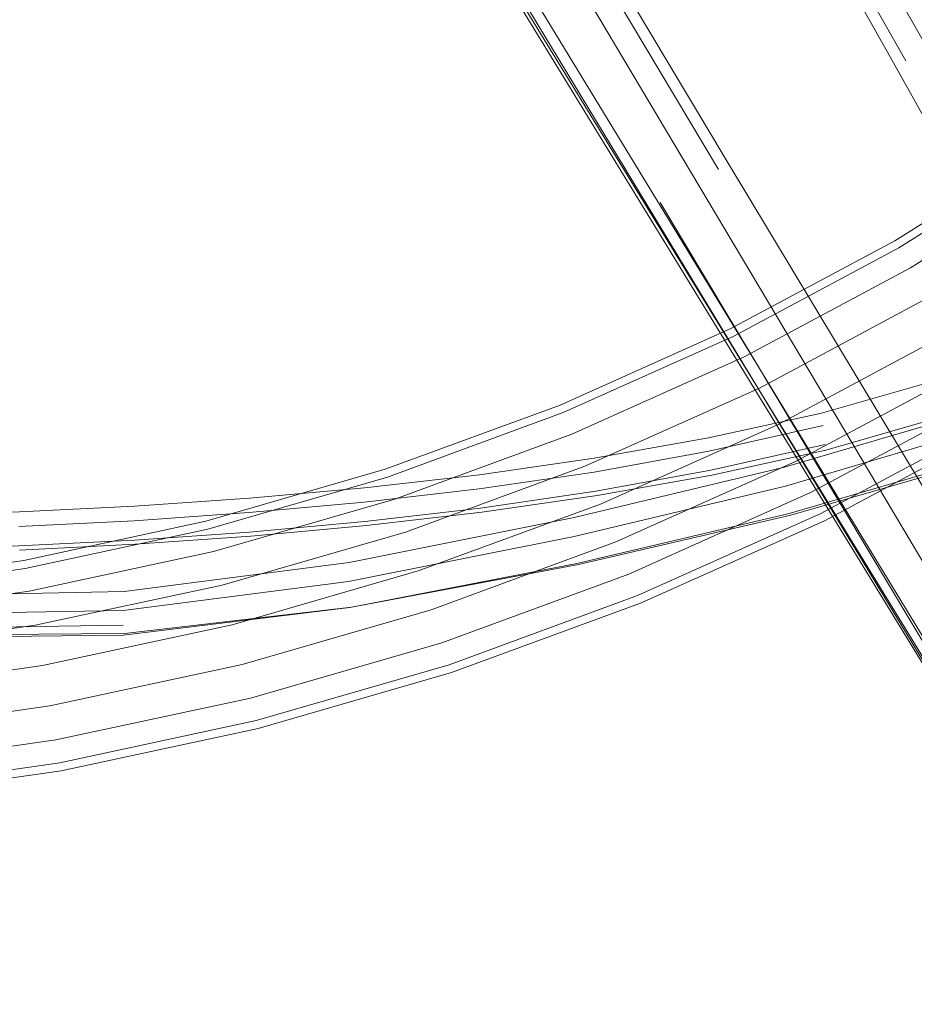
# Model space of a CAD drawing. Units: metres. Extents: x 2.47 to 11.68, y -5.79 to -0.25.
# Drawn here: x 7.25 to 7.34, y -5.72 to -5.63 of the extents above; entities that cross this region are included whole.
import ezdxf

# ---------------------------------------------------------------- set-up
doc = ezdxf.new("R2010")
doc.units = ezdxf.units.M
doc.header["$MEASUREMENT"] = 0

# ---------------------------------------------------------------- blocks, each defined once
blk = doc.blocks.new('0ed2252b-4250-4fc0-8970-cd5c80c59da7')
at = {"color": 18, "lineweight": 9, "true_color": 0x000000}
for points in [[(7.245161, -5.477082), (7.273657, -5.52631), (7.302388, -5.576482), (7.336299, -5.636659), (7.377182, -5.709668), (7.380489, -5.715626)], [(7.255852, -5.536644), (7.285194, -5.58646), (7.320659, -5.645736), (7.363815, -5.717425), (7.367352, -5.72325)]]:
    blk.add_lwpolyline(points, dxfattribs=at)
blk = doc.blocks.new('d3e57f67-0492-4e72-9cb9-280aca1c3ecb')
at = {"color": 18, "lineweight": 9, "true_color": 0x000000}
blk.add_lwpolyline([(7.363375, -5.72477), (7.361241, -5.720776), (7.348286, -5.698865), (7.281739, -5.587066), (7.251523, -5.536861)], dxfattribs=at)
blk = doc.blocks.new('efe37917-ecb4-4910-9b11-cbf19dd99afb')
at = {"color": 18, "lineweight": 9, "true_color": 0x000000}
blk.add_line((7.276011, -5.589431), (7.357848, -5.722966), dxfattribs=at)
blk = doc.blocks.new('ea571152-b684-4819-89b4-ce5c0c202979')
at = {"color": 18, "lineweight": 9, "true_color": 0x000000}
for p, q in [((7.303341, -5.57606), (7.337454, -5.636476)), ((7.319927, -5.646648), (7.284354, -5.587079))]:
    blk.add_line(p, q, dxfattribs=at)
blk = doc.blocks.new('bd9af8c8-235c-488e-b450-15bf90c023fa')
at = {"color": 18, "lineweight": 9, "true_color": 0x000000}
blk.add_line((7.357534, -5.723159), (7.276564, -5.589378), dxfattribs=at)
blk = doc.blocks.new('937d998a-18bf-429c-ac70-ab04e41ac109')
at = {"color": 18, "lineweight": 9, "true_color": 0x000000}
blk.add_line((7.314471, -5.649748), (7.358169, -5.722801), dxfattribs=at)
blk = doc.blocks.new('59223483-04d4-4b43-af81-4d24d57fd8c3')
at = {"color": 18, "lineweight": 9, "true_color": 0x000000}
blk.add_line((7.368758, -5.686984), (7.304627, -5.573782), dxfattribs=at)
blk = doc.blocks.new('1a0f3c92-86ce-489f-8363-dc40d8803666')
at = {"color": 18, "lineweight": 9, "true_color": 0x000000}
blk.add_line((7.345182, -5.700453), (7.277149, -5.588796), dxfattribs=at)
blk = doc.blocks.new('182d4347-010f-4638-8c0a-e7b01510f4d3')
at = {"color": 18, "lineweight": 9, "true_color": 0x000000}
blk.add_lwpolyline([(7.215482, -5.492707), (7.225006, -5.50732), (7.245431, -5.540113), (7.344089, -5.701104)], dxfattribs=at)
blk = doc.blocks.new('51f8b718-4c8e-45cc-b17c-74a26ebcdb65')
at = {"color": 18, "lineweight": 9, "true_color": 0x000000}
blk.add_lwpolyline([(7.325437, -5.670543), (7.341445, -5.661984), (7.356818, -5.65233), (7.341445, -5.661984), (7.325437, -5.670543), (7.30887, -5.677964)], close=True, dxfattribs=at)
blk = doc.blocks.new('3f2ba479-df86-4498-b443-708ec058a6fe')
at = {"color": 18, "lineweight": 9, "true_color": 0x000000}
for points in [[(7.291825, -5.684212), (7.30887, -5.677964), (7.291825, -5.684212), (7.274386, -5.689257)], [(7.238666, -5.695642), (7.256638, -5.693073), (7.274386, -5.689257), (7.256638, -5.693073), (7.238666, -5.695642), (7.220559, -5.696951)]]:
    blk.add_lwpolyline(points, close=True, dxfattribs=at)
blk = doc.blocks.new('384d570e-0a16-4a8d-89c5-e05dba058fe4')
at = {"color": 18, "lineweight": 9, "true_color": 0x000000}
blk.add_line((7.275322, -5.692968), (7.257312, -5.69684), dxfattribs=at)
for points in [[(7.32375, -5.667107), (7.339523, -5.658675), (7.35467, -5.649163), (7.339523, -5.658675), (7.32375, -5.667107), (7.307427, -5.67442)], [(7.327123, -5.673978), (7.343368, -5.665294), (7.327123, -5.673978), (7.310312, -5.681509)], [(7.290634, -5.680576), (7.307427, -5.67442), (7.290634, -5.680576), (7.273451, -5.685546)], [(7.293017, -5.687849), (7.310312, -5.681509), (7.293017, -5.687849), (7.275322, -5.692968)], [(7.255964, -5.689305), (7.273451, -5.685546), (7.255964, -5.689305), (7.238257, -5.691837)], [(7.239076, -5.699447), (7.257312, -5.69684), (7.239076, -5.699447), (7.220702, -5.700775), (7.202281, -5.70082), (7.220702, -5.700775)]]:
    blk.add_lwpolyline(points, close=True, dxfattribs=at)
blk = doc.blocks.new('9a445d52-66b4-4774-b5fe-269cb6469ddd')
at = {"color": 18, "lineweight": 9, "true_color": 0x000000}
for points in [[(7.337894, -5.655869), (7.352848, -5.646478), (7.337894, -5.655869), (7.322321, -5.664195)], [(7.328553, -5.676891), (7.344997, -5.6681), (7.360788, -5.658183), (7.344997, -5.6681), (7.328553, -5.676891), (7.311535, -5.684514), (7.294027, -5.690932), (7.311535, -5.684514)], [(7.289623, -5.677493), (7.306204, -5.671414), (7.322321, -5.664195), (7.306204, -5.671414), (7.289623, -5.677493), (7.272659, -5.6824)], [(7.255393, -5.686112), (7.272659, -5.6824), (7.255393, -5.686112), (7.23791, -5.688611)], [(7.276114, -5.696113), (7.294027, -5.690932), (7.276114, -5.696113), (7.257883, -5.700033)], [(7.239423, -5.702672), (7.257883, -5.700033), (7.239423, -5.702672), (7.220823, -5.704017)]]:
    blk.add_lwpolyline(points, close=True, dxfattribs=at)
blk = doc.blocks.new('26cb4cf9-1161-463a-a02a-f14d08f6df98')
at = {"color": 18, "lineweight": 9, "true_color": 0x000000}
blk.add_line((7.312353, -5.686522), (7.294703, -5.692992), dxfattribs=at)
for points in [[(7.365772, -5.634361), (7.379157, -5.623078), (7.391723, -5.61089), (7.379157, -5.623078), (7.365772, -5.634361), (7.351631, -5.644684), (7.336805, -5.653994), (7.351631, -5.644684)], [(7.336805, -5.653994), (7.321365, -5.662249), (7.305387, -5.669407), (7.321365, -5.662249)], [(7.329508, -5.678837), (7.346086, -5.669974), (7.362005, -5.659977), (7.346086, -5.669974), (7.329508, -5.678837), (7.312353, -5.686522)], [(7.272129, -5.680298), (7.288948, -5.675433), (7.305387, -5.669407), (7.288948, -5.675433), (7.272129, -5.680298), (7.255011, -5.683978)], [(7.258265, -5.702167), (7.276644, -5.698216), (7.294703, -5.692992), (7.276644, -5.698216), (7.258265, -5.702167), (7.239655, -5.704827)]]:
    blk.add_lwpolyline(points, close=True, dxfattribs=at)
blk.add_lwpolyline([(7.185237, -5.686582), (7.202705, -5.687761), (7.220215, -5.687719), (7.237678, -5.686456), (7.255011, -5.683978), (7.237678, -5.686456), (7.220215, -5.687719), (7.202705, -5.687761), (7.185237, -5.686582), (7.167892, -5.684188)], dxfattribs=at)
blk = doc.blocks.new('6f4dfb2a-e217-4c8d-91f2-20b1c3144750')
at = {"color": 18, "lineweight": 9, "true_color": 0x000000}
for points in [[(7.351204, -5.644054), (7.336423, -5.653336), (7.32103, -5.661566), (7.3051, -5.668701), (7.288711, -5.674709), (7.271943, -5.67956), (7.254877, -5.683229), (7.237597, -5.685699), (7.220186, -5.686958), (7.20273, -5.687), (7.185314, -5.685825)], [(7.362432, -5.660607), (7.346468, -5.670632), (7.329844, -5.67952), (7.31264, -5.687227), (7.29494, -5.693715), (7.27683, -5.698954), (7.258399, -5.702916), (7.239736, -5.705584)]]:
    blk.add_lwpolyline(points, dxfattribs=at)
blk = doc.blocks.new('64cd6467-aeea-4837-b5d1-ab6976ac818f')
at = {"color": 18, "lineweight": 9, "true_color": 0x000000}
blk.add_lwpolyline([(7.326111, -5.67452), (7.343419, -5.669429), (7.357419, -5.663819), (7.367839, -5.656893), (7.374723, -5.648086), (7.379113, -5.638783)], dxfattribs=at)
blk = doc.blocks.new('e081bc46-05fd-45be-8d75-fa96e6aaedb7')
at = {"color": 18, "lineweight": 9, "true_color": 0x000000}
blk.add_lwpolyline([(7.369401, -5.660896), (7.358558, -5.667986), (7.344108, -5.673722), (7.326536, -5.678856), (7.306657, -5.683531), (7.285418, -5.687645), (7.264201, -5.690232)], dxfattribs=at)
blk = doc.blocks.new('07d27ff7-f118-4dda-a222-8b9f4683a1ee')
at = {"color": 18, "lineweight": 9, "true_color": 0x000000}
blk.add_lwpolyline([(7.318979, -5.671775), (7.329575, -5.669453), (7.339623, -5.666575), (7.348662, -5.662995), (7.356265, -5.658634), (7.362007, -5.65341), (7.366241, -5.647631)], dxfattribs=at)
blk = doc.blocks.new('edc8f932-a40a-4cd9-ba30-6653e84cf7b7')
at = {"color": 18, "lineweight": 9, "true_color": 0x000000}
blk.add_lwpolyline([(7.326188, -5.676273), (7.343666, -5.671127), (7.358027, -5.66537), (7.3688, -5.658219)], dxfattribs=at)
blk = doc.blocks.new('7e53cd1a-a9fa-4e5d-b0de-f39588ea5e07')
at = {"color": 18, "lineweight": 9, "true_color": 0x000000}
blk.add_lwpolyline([(7.264305, -5.690067), (7.285556, -5.68761), (7.306825, -5.68362), (7.326713, -5.679006), (7.344177, -5.673945), (7.358323, -5.668373)], dxfattribs=at)
blk = doc.blocks.new('d6eccebb-03ca-4403-b128-4ac29f06706e')
at = {"color": 18, "lineweight": 9, "true_color": 0x000000}
blk.add_lwpolyline([(7.356817, -5.662174), (7.349162, -5.666476), (7.340068, -5.67003), (7.329963, -5.672909), (7.319311, -5.675245)], dxfattribs=at)
blk = doc.blocks.new('a824488e-951e-4643-978d-f7bde459a027')
at = {"color": 18, "lineweight": 9, "true_color": 0x000000}
blk.add_line((7.285418, -5.687645), (7.306825, -5.68362), dxfattribs=at)
blk = doc.blocks.new('d93e0e4a-cd27-4d44-9783-d56de660ffef')
at = {"color": 18, "lineweight": 9, "true_color": 0x000000}
for points in [[(7.326111, -5.67452), (7.306401, -5.679226), (7.285337, -5.683428), (7.264287, -5.686148)], [(7.326188, -5.676273), (7.306416, -5.680987), (7.285299, -5.685194)]]:
    blk.add_lwpolyline(points, dxfattribs=at)
blk = doc.blocks.new('4f2e0ba6-38c8-4670-9116-ccf226889a29')
at = {"color": 18, "lineweight": 9, "true_color": 0x000000}
blk.add_lwpolyline([(7.264305, -5.690067), (7.244246, -5.690225), (7.224781, -5.688937), (7.205149, -5.687198), (7.185374, -5.68524)], dxfattribs=at)
blk = doc.blocks.new('3c47bdea-d276-4c24-94be-6588a99be744')
at = {"color": 18, "lineweight": 9, "true_color": 0x000000}
blk.add_lwpolyline([(7.297782, -5.678727), (7.308575, -5.677167), (7.319311, -5.675245)], dxfattribs=at)
blk = doc.blocks.new('d84038a7-e4bb-4bdb-8430-0bc08a58dac2')
at = {"color": 18, "lineweight": 9, "true_color": 0x000000}
blk.add_lwpolyline([(7.297636, -5.678341), (7.308434, -5.67676), (7.3192, -5.674797), (7.329917, -5.672394)], dxfattribs=at)
blk = doc.blocks.new('cb57ada7-df2f-4b49-8065-24a847f50d30')
at = {"color": 18, "lineweight": 9, "true_color": 0x000000}
for points in [[(7.165602, -5.683318), (7.146034, -5.681094), (7.126739, -5.678408), (7.107176, -5.674118)], [(7.224736, -5.689171), (7.244174, -5.69046), (7.264201, -5.690232)]]:
    blk.add_lwpolyline(points, dxfattribs=at)
blk = doc.blocks.new('787cadc8-ee19-4361-86b2-5e303ab819b1')
at = {"color": 18, "lineweight": 9, "true_color": 0x000000}
for points in [[(7.28674, -5.677787), (7.297523, -5.676542), (7.308293, -5.67497), (7.319031, -5.673014), (7.329718, -5.670618)], [(7.254477, -5.682266), (7.265328, -5.681725), (7.276132, -5.680955), (7.286959, -5.679972), (7.297782, -5.678727)]]:
    blk.add_lwpolyline(points, dxfattribs=at)
blk = doc.blocks.new('9f46da25-b4e6-42d6-94ca-ea0eabfc0fe8')
at = {"color": 18, "lineweight": 9, "true_color": 0x000000}
blk.add_lwpolyline([(7.285299, -5.685194), (7.264202, -5.687906), (7.244268, -5.688261)], dxfattribs=at)
blk = doc.blocks.new('e62ceaf7-a541-40f7-94e4-d08d461c72cd')
at = {"color": 18, "lineweight": 9, "true_color": 0x000000}
for points in [[(7.165698, -5.682479), (7.146147, -5.680271), (7.126892, -5.677554), (7.107388, -5.6732)], [(7.165698, -5.682479), (7.185448, -5.684516), (7.2052, -5.686533), (7.224792, -5.688342), (7.244198, -5.689592), (7.26418, -5.68929)]]:
    blk.add_lwpolyline(points, dxfattribs=at)
blk = doc.blocks.new('c02988bf-a6b0-431f-ab63-27e8b148073b')
at = {"color": 18, "lineweight": 9, "true_color": 0x000000}
blk.add_lwpolyline([(7.232332, -5.682211), (7.243464, -5.682176), (7.25441, -5.681882), (7.265238, -5.681345), (7.27602, -5.680578), (7.286826, -5.679595), (7.297636, -5.678341)], dxfattribs=at)
blk = doc.blocks.new('915fe9d6-aa37-4a2c-ba96-ea8865a57901')
at = {"color": 18, "lineweight": 9, "true_color": 0x000000}
for points in [[(7.318979, -5.671775), (7.308298, -5.673681), (7.297559, -5.675224), (7.286789, -5.676452), (7.276017, -5.677416), (7.265268, -5.678167)], [(7.264287, -5.686148), (7.244388, -5.686534), (7.225039, -5.68536)]]:
    blk.add_lwpolyline(points, dxfattribs=at)
blk = doc.blocks.new('927ee4ec-5c90-4535-be71-8d3c51de5ed6')
at = {"color": 18, "lineweight": 9, "true_color": 0x000000}
for points in [[(7.15121, -5.674818), (7.140011, -5.672737), (7.129118, -5.670441), (7.118461, -5.667931)], [(7.28674, -5.677787), (7.275963, -5.67876), (7.265209, -5.679517), (7.25441, -5.680046)]]:
    blk.add_lwpolyline(points, dxfattribs=at)
blk = doc.blocks.new('b99c28f3-53d9-440a-a4d9-fead241f57e1')
at = {"color": 18, "lineweight": 9, "true_color": 0x000000}
for points in [[(7.197963, -5.677464), (7.186281, -5.676405), (7.174628, -5.67507), (7.163071, -5.673473), (7.15168, -5.671633), (7.140523, -5.669565), (7.129668, -5.667285), (7.119045, -5.664793), (7.108583, -5.662088)], [(7.265268, -5.678167), (7.254475, -5.678691), (7.243567, -5.678974), (7.232475, -5.679001)]]:
    blk.add_lwpolyline(points, dxfattribs=at)
blk = doc.blocks.new('0395c6f5-aafb-41ce-b53e-33c7b52be54a')
for name in ['d3e57f67-0492-4e72-9cb9-280aca1c3ecb', '0ed2252b-4250-4fc0-8970-cd5c80c59da7', 'efe37917-ecb4-4910-9b11-cbf19dd99afb', '937d998a-18bf-429c-ac70-ab04e41ac109', 'bd9af8c8-235c-488e-b450-15bf90c023fa', '182d4347-010f-4638-8c0a-e7b01510f4d3', '1a0f3c92-86ce-489f-8363-dc40d8803666', '59223483-04d4-4b43-af81-4d24d57fd8c3', '6f4dfb2a-e217-4c8d-91f2-20b1c3144750', '26cb4cf9-1161-463a-a02a-f14d08f6df98', '9a445d52-66b4-4774-b5fe-269cb6469ddd', '384d570e-0a16-4a8d-89c5-e05dba058fe4', '51f8b718-4c8e-45cc-b17c-74a26ebcdb65', 'ea571152-b684-4819-89b4-ce5c0c202979', '3f2ba479-df86-4498-b443-708ec058a6fe', '07d27ff7-f118-4dda-a222-8b9f4683a1ee', 'edc8f932-a40a-4cd9-ba30-6653e84cf7b7', 'e081bc46-05fd-45be-8d75-fa96e6aaedb7', '64cd6467-aeea-4837-b5d1-ab6976ac818f', '787cadc8-ee19-4361-86b2-5e303ab819b1', 'd84038a7-e4bb-4bdb-8430-0bc08a58dac2', 'd93e0e4a-cd27-4d44-9783-d56de660ffef', 'c02988bf-a6b0-431f-ab63-27e8b148073b', 'a824488e-951e-4643-978d-f7bde459a027', 'b99c28f3-53d9-440a-a4d9-fead241f57e1', 'd6eccebb-03ca-4403-b128-4ac29f06706e', '9f46da25-b4e6-42d6-94ca-ea0eabfc0fe8', '927ee4ec-5c90-4535-be71-8d3c51de5ed6', '7e53cd1a-a9fa-4e5d-b0de-f39588ea5e07', '915fe9d6-aa37-4a2c-ba96-ea8865a57901', 'e62ceaf7-a541-40f7-94e4-d08d461c72cd', 'cb57ada7-df2f-4b49-8065-24a847f50d30', '3c47bdea-d276-4c24-94be-6588a99be744', '4f2e0ba6-38c8-4670-9116-ccf226889a29']:
    blk.add_blockref(name, (0, 0))

msp = doc.modelspace()

# ---------------------------------------------------------------- block references
msp.add_blockref('0395c6f5-aafb-41ce-b53e-33c7b52be54a', (0, 0))

doc.saveas('drawing.dxf')
